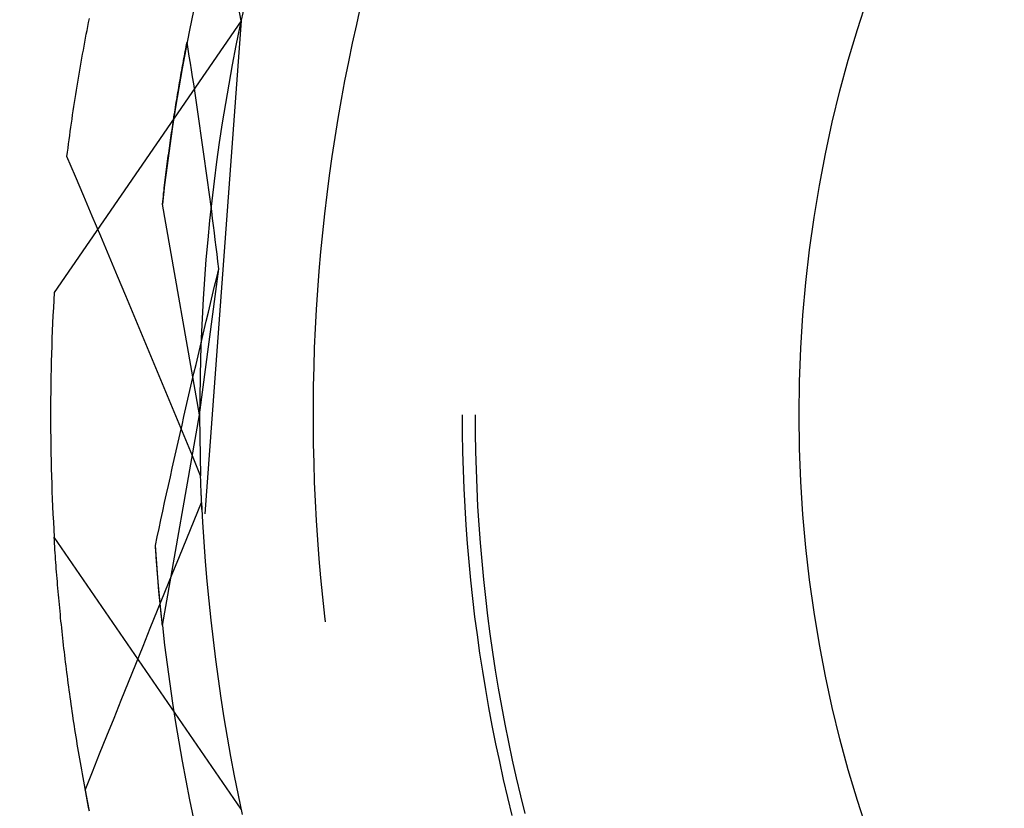
# Model space of a CAD drawing. Units: millimetres. Extents: x 0 to 841, y 0 to 594.
# Drawn here: x 158 to 160, y 412 to 414 of the extents above; entities that cross this region are included whole.
import ezdxf

# ---------------------------------------------------------------- set-up
doc = ezdxf.new("R2010")
doc.units = ezdxf.units.MM
doc.layers.add('SLD-0', color=179, linetype='Continuous')

msp = doc.modelspace()

# ---------------------------------------------------------------- linework, layer by layer
at = {"layer": 'SLD-0'}
for p, q in [((158.7105, 413.8322), (158.5714, 414.5828)), ((158.7174, 413.8643), (158.7079, 413.8198)), ((158.9873, 413.8672), (158.9774, 413.8239)), ((158.6003, 413.8549), (158.5911, 413.8105)), ((158.7105, 413.8322), (158.2781, 413.203)), ((158.3542, 413.81), (158.3559, 413.8191)), ((158.3559, 413.8191), (158.3577, 413.8282)), ((158.3577, 413.8282), (158.3595, 413.8372)), ((158.7105, 413.8322), (158.6269, 412.6907)), ((158.7079, 413.8198), (158.6988, 413.7752)), ((158.9774, 413.8239), (158.9679, 413.7805)), ((158.3507, 413.7918), (158.3524, 413.8009)), ((158.3524, 413.8009), (158.3542, 413.81)), ((158.5911, 413.8105), (158.5824, 413.7661)), ((158.3456, 413.7643), (158.3473, 413.7735)), ((158.3473, 413.7735), (158.349, 413.7826)), ((158.349, 413.7826), (158.3507, 413.7918)), ((158.5834, 413.7718), (158.5845, 413.7772)), ((158.5845, 413.7772), (158.5855, 413.7825)), ((158.5882, 413.7665), (158.5855, 413.7825)), ((158.6988, 413.7752), (158.6901, 413.7305)), ((158.9679, 413.7805), (158.9588, 413.737)), ((158.3423, 413.7458), (158.3439, 413.755)), ((158.3439, 413.755), (158.3456, 413.7643)), ((158.5824, 413.7661), (158.5741, 413.7215)), ((158.5783, 413.7445), (158.5793, 413.75)), ((158.5793, 413.75), (158.5803, 413.7555)), ((158.5803, 413.7555), (158.5814, 413.7609)), ((158.5814, 413.7609), (158.5824, 413.7663)), ((158.5824, 413.7663), (158.5834, 413.7718)), ((158.5907, 413.7505), (158.5882, 413.7665)), ((158.5933, 413.7344), (158.5907, 413.7505)), ((158.3374, 413.718), (158.339, 413.7273)), ((158.339, 413.7273), (158.3407, 413.7366)), ((158.3407, 413.7366), (158.3423, 413.7458)), ((158.5742, 413.7225), (158.5752, 413.728)), ((158.5752, 413.728), (158.5763, 413.7336)), ((158.5763, 413.7336), (158.5773, 413.7391)), ((158.5773, 413.7391), (158.5783, 413.7445)), ((158.5958, 413.7183), (158.5933, 413.7344)), ((158.6901, 413.7305), (158.6819, 413.6857)), ((158.9588, 413.737), (158.9502, 413.6933)), ((158.3343, 413.6993), (158.3358, 413.7087)), ((158.3358, 413.7087), (158.3374, 413.718)), ((158.5741, 413.7215), (158.5662, 413.6769)), ((158.5703, 413.7003), (158.5712, 413.7058)), ((158.5712, 413.7058), (158.5722, 413.7114)), ((158.5722, 413.7114), (158.5732, 413.717)), ((158.5732, 413.717), (158.5742, 413.7225)), ((158.5984, 413.7022), (158.5958, 413.7183)), ((158.3312, 413.6806), (158.3327, 413.69)), ((158.3327, 413.69), (158.3343, 413.6993)), ((158.5664, 413.6777), (158.5673, 413.6834)), ((158.5673, 413.6834), (158.5683, 413.689)), ((158.5683, 413.689), (158.5693, 413.6946)), ((158.5693, 413.6946), (158.5703, 413.7003)), ((158.6009, 413.6861), (158.5984, 413.7022)), ((158.6033, 413.6699), (158.6009, 413.6861)), ((158.6819, 413.6857), (158.6742, 413.6408)), ((158.9502, 413.6933), (158.9421, 413.6496)), ((158.3266, 413.6523), (158.3281, 413.6617)), ((158.3281, 413.6617), (158.3296, 413.6712)), ((158.3296, 413.6712), (158.3312, 413.6806)), ((158.5662, 413.6769), (158.5588, 413.6322)), ((158.5625, 413.655), (158.5635, 413.6607)), ((158.5635, 413.6607), (158.5644, 413.6664)), ((158.5644, 413.6664), (158.5654, 413.6721)), ((158.5654, 413.6721), (158.5664, 413.6777)), ((158.6058, 413.6537), (158.6033, 413.6699)), ((158.3237, 413.6334), (158.3252, 413.6428)), ((158.3252, 413.6428), (158.3266, 413.6523)), ((158.5588, 413.632), (158.5597, 413.6378)), ((158.5597, 413.6378), (158.5606, 413.6435)), ((158.5606, 413.6435), (158.5616, 413.6493)), ((158.5616, 413.6493), (158.5625, 413.655)), ((158.6082, 413.6375), (158.6058, 413.6537)), ((158.6106, 413.6213), (158.6082, 413.6375)), ((158.6742, 413.6408), (158.667, 413.5959)), ((158.9421, 413.6496), (158.9345, 413.6058)), ((158.3194, 413.6048), (158.3208, 413.6143)), ((158.3208, 413.6143), (158.3223, 413.6239)), ((158.3223, 413.6239), (158.3237, 413.6334)), ((158.5588, 413.6322), (158.5519, 413.5874)), ((158.5551, 413.6088), (158.556, 413.6146)), ((158.556, 413.6146), (158.5569, 413.6204)), ((158.5569, 413.6204), (158.5579, 413.6262)), ((158.5579, 413.6262), (158.5588, 413.632)), ((158.613, 413.605), (158.6106, 413.6213)), ((158.3167, 413.5857), (158.318, 413.5952)), ((158.318, 413.5952), (158.3194, 413.6048)), ((158.5515, 413.5853), (158.5524, 413.5912)), ((158.5524, 413.5912), (158.5533, 413.5971)), ((158.5533, 413.5971), (158.5542, 413.6029)), ((158.5542, 413.6029), (158.5551, 413.6088)), ((158.6154, 413.5887), (158.613, 413.605)), ((158.667, 413.5959), (158.6602, 413.5508)), ((158.9345, 413.6058), (158.9274, 413.562)), ((158.314, 413.5664), (158.3153, 413.576)), ((158.3153, 413.576), (158.3167, 413.5857)), ((158.5519, 413.5874), (158.5454, 413.5426)), ((158.5481, 413.5616), (158.5489, 413.5675)), ((158.5489, 413.5675), (158.5498, 413.5735)), ((158.5498, 413.5735), (158.5507, 413.5794)), ((158.5507, 413.5794), (158.5515, 413.5853)), ((158.6178, 413.5724), (158.6154, 413.5887)), ((158.6201, 413.556), (158.6178, 413.5724)), ((158.3101, 413.5375), (158.3113, 413.5471)), ((158.3113, 413.5471), (158.3126, 413.5568)), ((158.3126, 413.5568), (158.314, 413.5664)), ((158.5455, 413.5436), (158.5464, 413.5496)), ((158.5464, 413.5496), (158.5472, 413.5556)), ((158.5472, 413.5556), (158.5481, 413.5616)), ((158.6224, 413.5397), (158.6201, 413.556)), ((158.6602, 413.5508), (158.6539, 413.5057)), ((158.9274, 413.562), (158.9207, 413.518)), ((158.3075, 413.518), (158.3088, 413.5278)), ((158.3088, 413.5278), (158.3101, 413.5375)), ((158.5454, 413.5426), (158.5393, 413.4976)), ((158.5422, 413.5195), (158.543, 413.5255)), ((158.543, 413.5255), (158.5438, 413.5316)), ((158.5438, 413.5316), (158.5447, 413.5376)), ((158.5447, 413.5376), (158.5455, 413.5436)), ((158.6247, 413.5233), (158.6224, 413.5397)), ((158.627, 413.5069), (158.6247, 413.5233)), ((158.3271, 413.472), (158.3075, 413.518)), ((158.539, 413.4951), (158.5398, 413.5012)), ((158.5398, 413.5012), (158.5406, 413.5073)), ((158.5406, 413.5073), (158.5414, 413.5134)), ((158.5414, 413.5134), (158.5422, 413.5195)), ((158.6293, 413.4905), (158.627, 413.5069)), ((158.6539, 413.5057), (158.648, 413.4606)), ((158.9207, 413.518), (158.9145, 413.474)), ((158.5393, 413.4976), (158.5337, 413.4527)), ((158.5359, 413.4704), (158.5367, 413.4766)), ((158.5367, 413.4766), (158.5374, 413.4828)), ((158.5374, 413.4828), (158.5382, 413.4889)), ((158.5382, 413.4889), (158.539, 413.4951)), ((158.6315, 413.474), (158.6293, 413.4905)), ((158.3467, 413.4259), (158.3271, 413.472)), ((158.5336, 413.4517), (158.5344, 413.458)), ((158.5344, 413.458), (158.5351, 413.4642)), ((158.5351, 413.4642), (158.5359, 413.4704)), ((158.6337, 413.4576), (158.6315, 413.474)), ((158.6359, 413.4411), (158.6337, 413.4576)), ((158.648, 413.4606), (158.6427, 413.4154)), ((158.9145, 413.474), (158.9087, 413.4299)), ((158.5337, 413.4527), (158.5286, 413.4076)), ((158.5307, 413.4266), (158.5314, 413.4329)), ((158.5314, 413.4329), (158.5322, 413.4392)), ((158.5322, 413.4392), (158.5329, 413.4455)), ((158.5329, 413.4455), (158.5336, 413.4517)), ((158.6381, 413.4245), (158.6359, 413.4411)), ((158.3662, 413.3798), (158.3467, 413.4259)), ((158.5286, 413.4076), (158.5293, 413.414)), ((158.6146, 412.92), (158.5286, 413.4076)), ((158.5293, 413.414), (158.53, 413.4203)), ((158.53, 413.4203), (158.5307, 413.4266)), ((158.6427, 413.4154), (158.6378, 413.3701)), ((158.6403, 413.408), (158.6381, 413.4245)), ((158.6425, 413.3915), (158.6403, 413.408)), ((158.9087, 413.4299), (158.9035, 413.3857)), ((158.6446, 413.3749), (158.6425, 413.3915)), ((158.9035, 413.3857), (158.8987, 413.3416)), ((158.3857, 413.3336), (158.3662, 413.3798)), ((158.6378, 413.3701), (158.6333, 413.3248)), ((158.6467, 413.3583), (158.6446, 413.3749)), ((158.6488, 413.3417), (158.6467, 413.3583)), ((158.6509, 413.325), (158.6488, 413.3417)), ((158.8987, 413.3416), (158.8944, 413.2973)), ((158.4052, 413.2875), (158.3857, 413.3336)), ((158.6333, 413.3248), (158.6293, 413.2794)), ((158.653, 413.3084), (158.6509, 413.325)), ((158.6551, 413.2917), (158.653, 413.3084)), ((158.8944, 413.2973), (158.8906, 413.253)), ((158.4246, 413.2413), (158.4052, 413.2875)), ((158.6293, 413.2794), (158.6259, 413.234)), ((158.6571, 413.275), (158.6551, 413.2917)), ((158.6591, 413.2583), (158.6571, 413.275)), ((158.6146, 412.92), (158.6591, 413.2583)), ((158.6542, 413.2381), (158.6591, 413.2583)), ((158.8906, 413.253), (158.8872, 413.2087)), ((158.444, 413.1952), (158.4246, 413.2413)), ((158.6259, 413.234), (158.6228, 413.1886)), ((158.6494, 413.2179), (158.6542, 413.2381)), ((158.6445, 413.1977), (158.6494, 413.2179)), ((158.8872, 413.2087), (158.8843, 413.1643)), ((158.4633, 413.149), (158.444, 413.1952)), ((158.6228, 413.1886), (158.6203, 413.1432)), ((158.6397, 413.1776), (158.6445, 413.1977)), ((158.63, 413.1373), (158.6348, 413.1574)), ((158.6348, 413.1574), (158.6397, 413.1776)), ((158.8843, 413.1643), (158.8819, 413.1199)), ((158.4826, 413.1028), (158.4633, 413.149)), ((158.6203, 413.1432), (158.6182, 413.0977)), ((158.6252, 413.1172), (158.63, 413.1373)), ((158.6205, 413.0971), (158.6252, 413.1172)), ((158.8819, 413.1199), (158.88, 413.0755)), ((158.5019, 413.0566), (158.4826, 413.1028)), ((158.6157, 413.077), (158.6205, 413.0971)), ((158.6182, 413.0977), (158.6166, 413.0522)), ((158.611, 413.0569), (158.6157, 413.077)), ((158.88, 413.0755), (158.8786, 413.0311)), ((158.5211, 413.0104), (158.5019, 413.0566)), ((158.6063, 413.0368), (158.611, 413.0569)), ((158.6166, 413.0522), (158.6155, 413.0067)), ((158.6016, 413.0167), (158.6063, 413.0368)), ((158.8786, 413.0311), (158.8776, 412.9866)), ((158.5404, 412.9641), (158.5211, 413.0104)), ((158.5969, 412.9967), (158.6016, 413.0167)), ((158.6155, 413.0067), (158.6148, 412.9611)), ((158.5876, 412.9566), (158.5923, 412.9766)), ((158.5923, 412.9766), (158.5969, 412.9967)), ((158.8776, 412.9866), (158.8772, 412.9422)), ((158.5595, 412.9179), (158.5404, 412.9641)), ((158.583, 412.9366), (158.5876, 412.9566)), ((158.6148, 412.9611), (158.6146, 412.9156)), ((158.5784, 412.9166), (158.583, 412.9366)), ((158.8772, 412.9422), (158.8772, 412.8977)), ((158.5286, 412.4323), (158.6146, 412.92)), ((158.5787, 412.8716), (158.5595, 412.9179)), ((158.5739, 412.8966), (158.5784, 412.9166)), ((158.6146, 412.9156), (158.6149, 412.8701)), ((159.2221, 412.92), (159.2223, 412.8774)), ((159.2521, 412.92), (159.2523, 412.8776)), ((158.5693, 412.8766), (158.5739, 412.8966)), ((158.8772, 412.8977), (158.8776, 412.8533)), ((158.5648, 412.8566), (158.5693, 412.8766)), ((158.5978, 412.8253), (158.5787, 412.8716)), ((158.6149, 412.8701), (158.6156, 412.8245)), ((159.2223, 412.8774), (159.2231, 412.8348)), ((159.2523, 412.8776), (159.2531, 412.8352)), ((158.5603, 412.8367), (158.5648, 412.8566)), ((158.8776, 412.8533), (158.8786, 412.8088)), ((158.5514, 412.7968), (158.5558, 412.8167)), ((158.5558, 412.8167), (158.5603, 412.8367)), ((158.6169, 412.779), (158.5978, 412.8253)), ((158.6156, 412.8245), (158.6169, 412.779)), ((159.2231, 412.8348), (159.2243, 412.7923)), ((159.2531, 412.8352), (159.2543, 412.7928)), ((158.5469, 412.7768), (158.5514, 412.7968)), ((158.8786, 412.8088), (158.88, 412.7644)), ((159.2543, 412.7928), (159.2559, 412.7505)), ((158.5425, 412.7569), (158.5469, 412.7768)), ((158.6169, 412.7766), (158.6169, 412.779)), ((158.617, 412.7741), (158.6169, 412.7766)), ((158.6171, 412.7716), (158.617, 412.7741)), ((158.6172, 412.7691), (158.6171, 412.7716)), ((159.2243, 412.7923), (159.2259, 412.7498)), ((158.5381, 412.737), (158.5425, 412.7569)), ((158.6173, 412.7666), (158.6172, 412.7691)), ((158.6174, 412.7641), (158.6173, 412.7666)), ((158.6175, 412.7616), (158.6174, 412.7641)), ((158.6175, 412.7591), (158.6175, 412.7616)), ((158.6176, 412.7567), (158.6175, 412.7591)), ((158.6177, 412.7542), (158.6176, 412.7567)), ((158.6178, 412.7517), (158.6177, 412.7542)), ((158.6179, 412.7492), (158.6178, 412.7517)), ((158.618, 412.7467), (158.6179, 412.7492)), ((158.88, 412.7644), (158.8819, 412.72)), ((159.2259, 412.7498), (159.2281, 412.7072)), ((159.2559, 412.7505), (159.2581, 412.7082)), ((158.5337, 412.7171), (158.5381, 412.737)), ((158.6181, 412.7442), (158.618, 412.7467)), ((158.6182, 412.7417), (158.6181, 412.7442)), ((158.6183, 412.7392), (158.6182, 412.7417)), ((158.6184, 412.7367), (158.6183, 412.7392)), ((158.6185, 412.7342), (158.6184, 412.7367)), ((158.6186, 412.7317), (158.6185, 412.7342)), ((158.6187, 412.7292), (158.6186, 412.7317)), ((158.6189, 412.7267), (158.6187, 412.7292)), ((158.619, 412.7241), (158.6189, 412.7267)), ((158.6191, 412.7216), (158.619, 412.7241)), ((158.5294, 412.6972), (158.5337, 412.7171)), ((158.6022, 412.6755), (158.6193, 412.7169)), ((158.6192, 412.7191), (158.6191, 412.7216)), ((158.6193, 412.7166), (158.6192, 412.7191)), ((158.6193, 412.7169), (158.6216, 412.6715)), ((158.6194, 412.7141), (158.6193, 412.7166)), ((158.6195, 412.7116), (158.6194, 412.7141)), ((158.6197, 412.7091), (158.6195, 412.7116)), ((158.6198, 412.7066), (158.6197, 412.7091)), ((158.6199, 412.704), (158.6198, 412.7066)), ((158.62, 412.7015), (158.6199, 412.704)), ((158.6202, 412.699), (158.62, 412.7015)), ((158.8819, 412.72), (158.8843, 412.6756)), ((159.2281, 412.7072), (159.2307, 412.6648)), ((159.2581, 412.7082), (159.2607, 412.6659)), ((158.5251, 412.6773), (158.5294, 412.6972)), ((158.5165, 412.6375), (158.5208, 412.6574)), ((158.5208, 412.6574), (158.5251, 412.6773)), ((158.5852, 412.634), (158.6022, 412.6755)), ((158.6216, 412.6715), (158.6245, 412.626)), ((158.8843, 412.6756), (158.8872, 412.6312)), ((159.2307, 412.6648), (159.2338, 412.6223)), ((159.2607, 412.6659), (159.2638, 412.6236)), ((158.7105, 412.0077), (158.2781, 412.6369)), ((158.2785, 412.6297), (158.2781, 412.6369)), ((158.5123, 412.6177), (158.5165, 412.6375)), ((158.5682, 412.5925), (158.5852, 412.634)), ((158.279, 412.6225), (158.2785, 412.6297)), ((158.2794, 412.6153), (158.279, 412.6225)), ((158.2799, 412.608), (158.2794, 412.6153)), ((158.5125, 412.6143), (158.5123, 412.6177)), ((158.5206, 412.5119), (158.5123, 412.6177)), ((158.5127, 412.6109), (158.5125, 412.6143)), ((158.513, 412.6076), (158.5127, 412.6109)), ((158.6245, 412.626), (158.6277, 412.5806)), ((158.8872, 412.6312), (158.8906, 412.5869)), ((159.2338, 412.6223), (159.2374, 412.5799)), ((159.2638, 412.6236), (159.2674, 412.5814)), ((158.2804, 412.6007), (158.2799, 412.608)), ((158.2809, 412.5934), (158.2804, 412.6007)), ((158.2814, 412.5861), (158.2809, 412.5934)), ((158.5132, 412.6042), (158.513, 412.6076)), ((158.5134, 412.6009), (158.5132, 412.6042)), ((158.5137, 412.5976), (158.5134, 412.6009)), ((158.5139, 412.5943), (158.5137, 412.5976)), ((158.5141, 412.591), (158.5139, 412.5943)), ((158.5144, 412.5878), (158.5141, 412.591)), ((158.5146, 412.5845), (158.5144, 412.5878)), ((158.5512, 412.551), (158.5682, 412.5925)), ((158.2819, 412.5787), (158.2814, 412.5861)), ((158.2825, 412.5713), (158.2819, 412.5787)), ((158.283, 412.5639), (158.2825, 412.5713)), ((158.5149, 412.5813), (158.5146, 412.5845)), ((158.5151, 412.578), (158.5149, 412.5813)), ((158.5153, 412.5748), (158.5151, 412.578)), ((158.5155, 412.5732), (158.5153, 412.5748)), ((158.5156, 412.5716), (158.5155, 412.5732)), ((158.5157, 412.5701), (158.5156, 412.5716)), ((158.5158, 412.5685), (158.5157, 412.5701)), ((158.516, 412.5669), (158.5158, 412.5685)), ((158.5161, 412.5653), (158.516, 412.5669)), ((158.5162, 412.5637), (158.5161, 412.5653)), ((158.6277, 412.5806), (158.6315, 412.5352)), ((158.8906, 412.5869), (158.8944, 412.5426)), ((159.2374, 412.5799), (159.2415, 412.5375)), ((159.2674, 412.5814), (159.2715, 412.5392)), ((158.2836, 412.5565), (158.283, 412.5639)), ((158.2842, 412.5491), (158.2836, 412.5565)), ((158.2848, 412.5416), (158.2842, 412.5491)), ((158.5163, 412.5622), (158.5162, 412.5637)), ((158.5165, 412.5606), (158.5163, 412.5622)), ((158.5166, 412.559), (158.5165, 412.5606)), ((158.5167, 412.5575), (158.5166, 412.559)), ((158.5168, 412.5559), (158.5167, 412.5575)), ((158.517, 412.5544), (158.5168, 412.5559)), ((158.5171, 412.5528), (158.517, 412.5544)), ((158.5172, 412.5513), (158.5171, 412.5528)), ((158.5174, 412.5497), (158.5172, 412.5513)), ((158.5175, 412.5482), (158.5174, 412.5497)), ((158.5176, 412.5467), (158.5175, 412.5482)), ((158.5177, 412.5451), (158.5176, 412.5467)), ((158.5179, 412.5436), (158.5177, 412.5451)), ((158.518, 412.5421), (158.5179, 412.5436)), ((158.5181, 412.5406), (158.518, 412.5421)), ((158.5343, 412.5094), (158.5512, 412.551)), ((158.8944, 412.5426), (158.8987, 412.4984)), ((158.2854, 412.5341), (158.2848, 412.5416)), ((158.286, 412.5266), (158.2854, 412.5341)), ((158.2866, 412.519), (158.286, 412.5266)), ((158.2873, 412.5115), (158.2866, 412.519)), ((158.5182, 412.539), (158.5181, 412.5406)), ((158.5184, 412.5375), (158.5182, 412.539)), ((158.5185, 412.536), (158.5184, 412.5375)), ((158.5186, 412.5345), (158.5185, 412.536)), ((158.5188, 412.533), (158.5186, 412.5345)), ((158.5189, 412.5315), (158.5188, 412.533)), ((158.519, 412.53), (158.5189, 412.5315)), ((158.5191, 412.5285), (158.519, 412.53)), ((158.5193, 412.5271), (158.5191, 412.5285)), ((158.5194, 412.5256), (158.5193, 412.5271)), ((158.5195, 412.5241), (158.5194, 412.5256)), ((158.5197, 412.5226), (158.5195, 412.5241)), ((158.5198, 412.5212), (158.5197, 412.5226)), ((158.5199, 412.5197), (158.5198, 412.5212)), ((158.5201, 412.5182), (158.5199, 412.5197)), ((158.6315, 412.5352), (158.6357, 412.4899)), ((159.2415, 412.5375), (159.246, 412.4952)), ((159.2715, 412.5392), (159.276, 412.4971)), ((158.288, 412.5039), (158.2873, 412.5115)), ((158.2886, 412.4963), (158.288, 412.5039)), ((158.2893, 412.4886), (158.2886, 412.4963)), ((158.5174, 412.4679), (158.5343, 412.5094)), ((158.5202, 412.5168), (158.5201, 412.5182)), ((158.5203, 412.5153), (158.5202, 412.5168)), ((158.5205, 412.5139), (158.5203, 412.5153)), ((158.5206, 412.5124), (158.5205, 412.5139)), ((158.5207, 412.511), (158.5206, 412.5124)), ((158.5286, 412.4323), (158.5206, 412.5119)), ((158.5208, 412.5096), (158.5207, 412.511)), ((158.521, 412.5081), (158.5208, 412.5096)), ((158.5211, 412.5067), (158.521, 412.5081)), ((158.5212, 412.5053), (158.5211, 412.5067)), ((158.5214, 412.5039), (158.5212, 412.5053)), ((158.5215, 412.5025), (158.5214, 412.5039)), ((158.5216, 412.501), (158.5215, 412.5025)), ((158.5218, 412.4996), (158.5216, 412.501)), ((158.5219, 412.4982), (158.5218, 412.4996)), ((158.522, 412.4968), (158.5219, 412.4982)), ((158.5222, 412.4954), (158.522, 412.4968)), ((158.8987, 412.4984), (158.9035, 412.4542)), ((159.276, 412.4971), (159.281, 412.455)), ((158.2901, 412.481), (158.2893, 412.4886)), ((158.2908, 412.4733), (158.2901, 412.481)), ((158.5223, 412.494), (158.5222, 412.4954)), ((158.5224, 412.4927), (158.5223, 412.494)), ((158.5226, 412.4913), (158.5224, 412.4927)), ((158.5227, 412.4899), (158.5226, 412.4913)), ((158.5228, 412.4885), (158.5227, 412.4899)), ((158.523, 412.4872), (158.5228, 412.4885)), ((158.5231, 412.4858), (158.523, 412.4872)), ((158.5232, 412.4844), (158.5231, 412.4858)), ((158.5234, 412.4831), (158.5232, 412.4844)), ((158.5235, 412.4817), (158.5234, 412.4831)), ((158.5236, 412.4804), (158.5235, 412.4817)), ((158.5237, 412.479), (158.5236, 412.4804)), ((158.5239, 412.4777), (158.5237, 412.479)), ((158.524, 412.4763), (158.5239, 412.4777)), ((158.5241, 412.475), (158.524, 412.4763)), ((158.5243, 412.4737), (158.5241, 412.475)), ((158.5244, 412.4724), (158.5243, 412.4737)), ((158.6357, 412.4899), (158.6404, 412.4446)), ((159.246, 412.4952), (159.2511, 412.4529)), ((158.2915, 412.4656), (158.2908, 412.4733)), ((158.2923, 412.4579), (158.2915, 412.4656)), ((158.293, 412.4502), (158.2923, 412.4579)), ((158.5005, 412.4263), (158.5174, 412.4679)), ((158.5245, 412.471), (158.5244, 412.4724)), ((158.5247, 412.4697), (158.5245, 412.471)), ((158.5248, 412.4684), (158.5247, 412.4697)), ((158.5249, 412.4671), (158.5248, 412.4684)), ((158.5251, 412.4658), (158.5249, 412.4671)), ((158.5252, 412.4645), (158.5251, 412.4658)), ((158.5253, 412.4632), (158.5252, 412.4645)), ((158.5255, 412.4619), (158.5253, 412.4632)), ((158.5256, 412.4606), (158.5255, 412.4619)), ((158.5257, 412.4593), (158.5256, 412.4606)), ((158.5259, 412.4581), (158.5257, 412.4593)), ((158.526, 412.4568), (158.5259, 412.4581)), ((158.5261, 412.4555), (158.526, 412.4568)), ((158.5263, 412.4543), (158.5261, 412.4555)), ((158.5264, 412.453), (158.5263, 412.4543)), ((158.5265, 412.4517), (158.5264, 412.453)), ((158.5266, 412.4505), (158.5265, 412.4517)), ((158.9035, 412.4542), (158.905, 412.4411)), ((159.2511, 412.4529), (159.2566, 412.4107)), ((159.281, 412.455), (159.2865, 412.413)), ((158.2938, 412.4424), (158.293, 412.4502)), ((158.2946, 412.4346), (158.2938, 412.4424)), ((158.2955, 412.4268), (158.2946, 412.4346)), ((158.5268, 412.4493), (158.5266, 412.4505)), ((158.5269, 412.448), (158.5268, 412.4493)), ((158.527, 412.4468), (158.5269, 412.448)), ((158.5272, 412.4455), (158.527, 412.4468)), ((158.5273, 412.4443), (158.5272, 412.4455)), ((158.5274, 412.4431), (158.5273, 412.4443)), ((158.5276, 412.4419), (158.5274, 412.4431)), ((158.5277, 412.4406), (158.5276, 412.4419)), ((158.5278, 412.4394), (158.5277, 412.4406)), ((158.528, 412.4382), (158.5278, 412.4394)), ((158.5281, 412.437), (158.528, 412.4382)), ((158.5282, 412.4358), (158.5281, 412.437)), ((158.5283, 412.4346), (158.5282, 412.4358)), ((158.5285, 412.4334), (158.5283, 412.4346)), ((158.5286, 412.4323), (158.5285, 412.4334)), ((158.5286, 412.4323), (158.5337, 412.3872)), ((158.6404, 412.4446), (158.6456, 412.3994)), ((158.2963, 412.419), (158.2955, 412.4268)), ((158.2971, 412.4111), (158.2963, 412.419)), ((158.298, 412.4032), (158.2971, 412.4111)), ((158.4837, 412.3848), (158.5005, 412.4263)), ((159.2566, 412.4107), (159.2625, 412.3686)), ((159.2865, 412.413), (159.2925, 412.371)), ((158.2989, 412.3954), (158.298, 412.4032)), ((158.2998, 412.3874), (158.2989, 412.3954)), ((158.3007, 412.3795), (158.2998, 412.3874)), ((158.4668, 412.3432), (158.4837, 412.3848)), ((158.5337, 412.3872), (158.5393, 412.3423)), ((158.6456, 412.3994), (158.6512, 412.3542)), ((158.3016, 412.3716), (158.3007, 412.3795)), ((158.3025, 412.3636), (158.3016, 412.3716)), ((158.3035, 412.3556), (158.3025, 412.3636)), ((159.2625, 412.3686), (159.269, 412.3265)), ((159.2925, 412.371), (159.2989, 412.3291)), ((158.3045, 412.3476), (158.3035, 412.3556)), ((158.3055, 412.3395), (158.3045, 412.3476)), ((158.3065, 412.3315), (158.3055, 412.3395)), ((158.45, 412.3016), (158.4668, 412.3432)), ((158.5393, 412.3423), (158.5454, 412.2973)), ((158.6512, 412.3542), (158.6573, 412.3091)), ((158.3075, 412.3234), (158.3065, 412.3315)), ((158.3085, 412.3153), (158.3075, 412.3234)), ((158.3096, 412.3072), (158.3085, 412.3153)), ((159.269, 412.3265), (159.2759, 412.2845)), ((159.2989, 412.3291), (159.3058, 412.2873)), ((158.3107, 412.299), (158.3096, 412.3072)), ((158.3118, 412.2909), (158.3107, 412.299)), ((158.4333, 412.26), (158.45, 412.3016)), ((158.5454, 412.2973), (158.5519, 412.2525)), ((158.6573, 412.3091), (158.6639, 412.264)), ((158.3129, 412.2827), (158.3118, 412.2909)), ((158.314, 412.2745), (158.3129, 412.2827)), ((158.3151, 412.2663), (158.314, 412.2745)), ((159.2759, 412.2845), (159.2833, 412.2426)), ((159.3058, 412.2873), (159.3132, 412.2456)), ((158.3163, 412.2581), (158.3151, 412.2663)), ((158.3175, 412.2498), (158.3163, 412.2581)), ((158.3187, 412.2415), (158.3175, 412.2498)), ((158.4165, 412.2184), (158.4333, 412.26)), ((158.5519, 412.2525), (158.5588, 412.2077)), ((158.6639, 412.264), (158.6709, 412.2191)), ((159.3132, 412.2456), (159.3211, 412.204)), ((158.3199, 412.2333), (158.3187, 412.2415)), ((158.3211, 412.2249), (158.3199, 412.2333)), ((158.3223, 412.2166), (158.3211, 412.2249)), ((159.2833, 412.2426), (159.2911, 412.2008)), ((158.3236, 412.2083), (158.3223, 412.2166)), ((158.3249, 412.1999), (158.3236, 412.2083)), ((158.3262, 412.1915), (158.3249, 412.1999)), ((158.3998, 412.1768), (158.4165, 412.2184)), ((158.5588, 412.2077), (158.5662, 412.163)), ((158.6709, 412.2191), (158.6784, 412.1741)), ((159.2911, 412.2008), (159.2995, 412.159)), ((159.3211, 412.204), (159.3294, 412.1624)), ((158.3275, 412.1831), (158.3262, 412.1915)), ((158.3288, 412.1747), (158.3275, 412.1831)), ((158.3302, 412.1663), (158.3288, 412.1747)), ((158.3316, 412.1578), (158.3302, 412.1663)), ((158.333, 412.1493), (158.3316, 412.1578)), ((158.3832, 412.1352), (158.3998, 412.1768)), ((158.5662, 412.163), (158.5741, 412.1184)), ((158.6784, 412.1741), (158.6864, 412.1293)), ((159.2995, 412.159), (159.3083, 412.1174)), ((159.3294, 412.1624), (159.3382, 412.1209)), ((158.3344, 412.1409), (158.333, 412.1493)), ((158.3358, 412.1324), (158.3344, 412.1409)), ((158.3372, 412.1238), (158.3358, 412.1324)), ((158.3665, 412.0935), (158.3832, 412.1352)), ((158.3387, 412.1153), (158.3372, 412.1238)), ((158.3402, 412.1067), (158.3387, 412.1153)), ((158.5741, 412.1184), (158.5824, 412.0738)), ((158.6864, 412.1293), (158.6949, 412.0846)), ((159.3083, 412.1174), (159.3175, 412.0759)), ((159.3382, 412.1209), (159.3475, 412.0796)), ((158.3417, 412.0982), (158.3402, 412.1067)), ((158.3432, 412.0896), (158.3417, 412.0982)), ((158.3448, 412.0809), (158.3432, 412.0896)), ((158.3499, 412.0518), (158.3665, 412.0935)), ((158.3463, 412.0723), (158.3448, 412.0809)), ((158.3479, 412.0637), (158.3463, 412.0723)), ((158.3495, 412.055), (158.3479, 412.0637)), ((158.5824, 412.0738), (158.5911, 412.0294)), ((158.6949, 412.0846), (158.7038, 412.0399)), ((159.3175, 412.0759), (159.3273, 412.0344)), ((159.3475, 412.0796), (159.3572, 412.0384)), ((158.3511, 412.0463), (158.3495, 412.055)), ((158.3499, 412.0518), (158.3586, 412.0063)), ((158.3528, 412.0377), (158.3511, 412.0463)), ((158.3544, 412.029), (158.3528, 412.0377)), ((158.3561, 412.0202), (158.3544, 412.029)), ((158.3578, 412.0115), (158.3561, 412.0202)), ((158.5911, 412.0294), (158.6003, 411.985)), ((158.7038, 412.0399), (158.7131, 411.9954)), ((159.3273, 412.0344), (159.3375, 411.9931)), ((159.3572, 412.0384), (159.3674, 411.9972)), ((158.3595, 412.0027), (158.3578, 412.0115))]:
    msp.add_line(p, q, dxfattribs=at)
for radius in [6, 3]:
    msp.add_circle((163.0021, 412.92), radius, dxfattribs=at)
for centre, radius, start, end in [((163.0021, 412.92), 4.7325, 176.571, 183.429), ((163.0771, 412.995), 9.0262, 180, 270), ((163.0771, 412.995), 8.25, 180, 270)]:
    msp.add_arc(centre, radius, start, end, dxfattribs=at)

doc.saveas('drawing.dxf')
